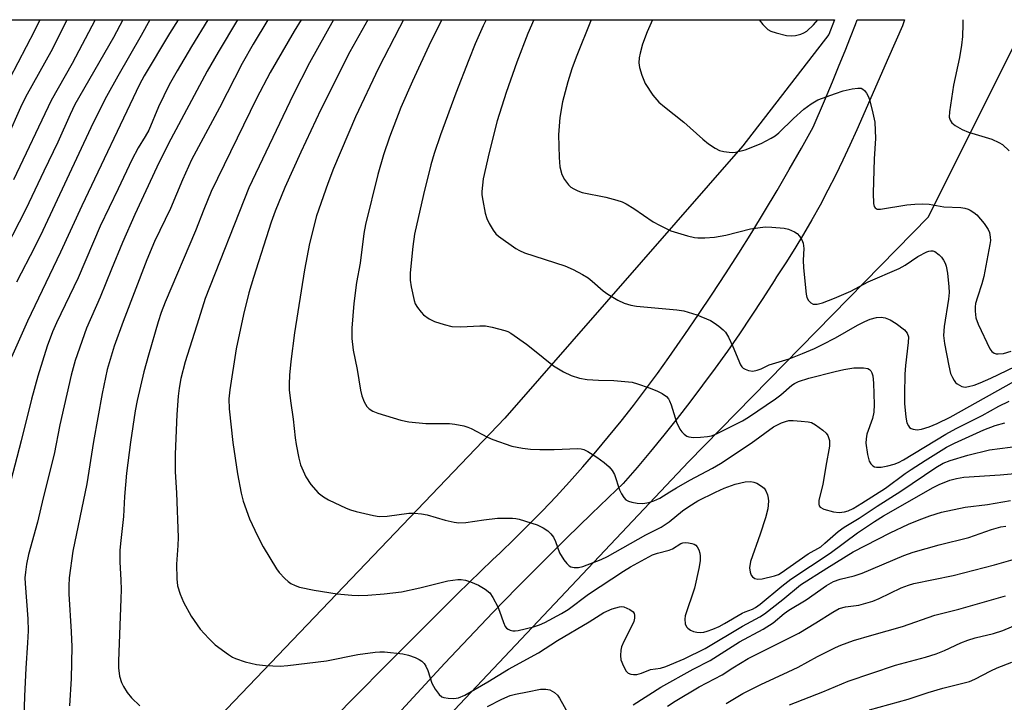
# Model space of a CAD drawing. Units: inches. Extents: x 1195770 to 1201772, y 557456 to 561458.
# Drawn here: x 1196292 to 1196541, y 561285 to 561458 of the extents above; entities that cross this region are included whole.
import ezdxf

# ---------------------------------------------------------------- set-up
doc = ezdxf.new("R2010")
doc.units = ezdxf.units.IN
doc.header["$MEASUREMENT"] = 0
for name, color, linetype in [('NTRL-Farm Land', 3, 'Continuous'), ('NTRL-Trees', 3, 'Continuous'), ('TRANS-Road', 130, 'Continuous'), ('Undefined', 1, 'Continuous')]:
    doc.layers.add(name, color=color, linetype=linetype)

msp = doc.modelspace()

# ---------------------------------------------------------------- linework, layer by layer
at = {"layer": 'NTRL-Farm Land'}
msp.add_lwpolyline([(1195907.29, 561457.63), (1196497.87, 561457.57), (1196496.42, 561453.91), (1196474.66, 561425.79), (1196414.6, 561356.98), (1196338.9, 561277.84), (1196284.63, 561213.21)], dxfattribs=at)
at = {"layer": 'NTRL-Trees'}
msp.add_polyline3d([(1196290.25, 561099.2, 0), (1196300.23, 561160.57, 0), (1196387.74, 561268.41, 0), (1196460.96, 561346.01, 0), (1196521.6, 561407.86, 0), (1196546.36, 561457.56, 0), (1197719.23, 561457.44, 0)], dxfattribs=at)
at = {"layer": 'TRANS-Road'}
msp.add_lwpolyline([(1196367.83, 561277.53), (1196376.46, 561286.38), (1196385.15, 561295.17), (1196393.89, 561303.92), (1196402.67, 561312.61), (1196411.51, 561321.25), (1196413.42, 561323.04), (1196417.04, 561326.51), (1196420.6, 561330.04), (1196424.11, 561333.62), (1196427.56, 561337.26), (1196430.96, 561340.95), (1196434.3, 561344.7), (1196437.59, 561348.5), (1196440.81, 561352.35), (1196443.98, 561356.25), (1196447.08, 561360.21), (1196450.13, 561364.21), (1196453.11, 561368.26), (1196456.04, 561372.35), (1196458.89, 561376.49), (1196460.04, 561378.14), (1196463.52, 561383.21), (1196466.95, 561388.33), (1196470.33, 561393.48), (1196473.66, 561398.68), (1196476.93, 561403.9), (1196480.15, 561409.17), (1196483.32, 561414.47), (1196486.43, 561419.8), (1196489.49, 561425.17), (1196492.42, 561430.45), (1196495.28, 561437.15), (1196497.29, 561441.9), (1196499.05, 561446.11), (1196500.54, 561449.78), (1196501.91, 561453.21), (1196503.13, 561456.38), (1196503.56, 561457.56), (1196515.5, 561457.56), (1196515.02, 561456.08), (1196511.51, 561448.12), (1196503.45, 561429.85), (1196501.74, 561425.97), (1196499.95, 561422.12), (1196498.1, 561418.31), (1196496.17, 561414.54), (1196494.18, 561410.8), (1196492.12, 561407.1), (1196490, 561403.43), (1196487.81, 561399.81), (1196485.56, 561396.23), (1196483.23, 561392.7), (1196482.62, 561391.72), (1196479.76, 561387.22), (1196476.83, 561382.76), (1196473.84, 561378.34), (1196470.8, 561373.96), (1196467.71, 561369.62), (1196464.55, 561365.33), (1196461.34, 561361.08), (1196458.08, 561356.88), (1196454.77, 561352.72), (1196451.4, 561348.62), (1196447.98, 561344.55), (1196444.51, 561340.54), (1196442.79, 561338.91), (1196436.45, 561332.82), (1196430.16, 561326.68), (1196423.92, 561320.47), (1196417.72, 561314.22), (1196411.58, 561307.91), (1196405.49, 561301.55), (1196399.45, 561295.13), (1196393.46, 561288.67), (1196387.53, 561282.15)], dxfattribs=at)
at = {"layer": 'Undefined'}
for points, elevation in [([(1196318.16, 561457.59), (1196315.84, 561453.16), (1196306.07, 561436.22), (1196304.83, 561433.65), (1196301.78, 561426.67), (1196298.19, 561419.41), (1196293.67, 561409.79), (1196288.63, 561399.9)], 418), ([(1196304.05, 561457.59), (1196300.37, 561450.23), (1196293.56, 561438.03), (1196292.33, 561435.49), (1196289.02, 561428.06)], 422), ([(1196339.64, 561457.58), (1196335.52, 561450.84), (1196331.84, 561444.68), (1196329.88, 561441.18), (1196327.14, 561435.66), (1196324.69, 561429.71), (1196323.83, 561428.17), (1196322.01, 561425.27), (1196320.4, 561422.25), (1196316.97, 561414.89), (1196312.41, 561405.46), (1196306.9, 561392.44), (1196301.43, 561381.05), (1196300.41, 561378.77), (1196299.09, 561375.18), (1196296.72, 561367.62), (1196295.07, 561361.8), (1196292.5, 561351.26), (1196289.26, 561338.97)], 412), ([(1196297.17, 561457.59), (1196295.85, 561454.81), (1196289.52, 561442.68)], 424), ([(1196332.11, 561457.58), (1196329.91, 561454.14), (1196323.55, 561443.41), (1196322.36, 561441.22), (1196307.84, 561410.64), (1196302.38, 561398.89), (1196294.05, 561381.47), (1196290.02, 561372.42)], 414), ([(1196311.16, 561457.59), (1196305.34, 561446.6), (1196300.06, 561437.24), (1196290.55, 561417.16)], 420), ([(1196324.97, 561457.58), (1196322.81, 561453.64), (1196316.86, 561443.35), (1196314.01, 561438.25), (1196311.89, 561434.12), (1196310.08, 561430.36), (1196298, 561404.43), (1196295.9, 561400.23), (1196291.28, 561391.38)], 416), ([(1196347.12, 561457.58), (1196342.22, 561449.41), (1196339.49, 561444.61), (1196329.6, 561426.16), (1196326.7, 561420.39), (1196321.2, 561408.43), (1196318.09, 561401.37), (1196315.28, 561394.64), (1196312.42, 561387.53), (1196308.98, 561379.72), (1196306.15, 561371.56), (1196305.13, 561367.89), (1196302.22, 561355.35), (1196300.85, 561347.93), (1196298.04, 561336.88), (1196296.59, 561330.72), (1196294.38, 561322.62), (1196293.82, 561320.11), (1196293.57, 561318.11), (1196293.45, 561316.67), (1196293.47, 561315.23), (1196294.19, 561306.32), (1196294.26, 561303.29), (1196294.12, 561300.24), (1196293.63, 561293.9), (1196293.29, 561286.78), (1196292.87, 561272.6)], 410), ([(1196354.8, 561457.58), (1196351.05, 561451.45), (1196348.3, 561446.58), (1196342.53, 561435.4), (1196335.5, 561422.27), (1196333.2, 561417.17), (1196330.15, 561409.92), (1196326.18, 561401.62), (1196324.18, 561396.99), (1196318.21, 561381.43), (1196316.01, 561375.15), (1196314.21, 561369.28), (1196312.98, 561363.26), (1196310.75, 561351.09), (1196309.05, 561340.43), (1196305.54, 561323.39), (1196304.6, 561316.67), (1196304.49, 561314.71), (1196304.54, 561312.66), (1196305.12, 561303.04), (1196305.27, 561299.28), (1196305.1, 561291.25), (1196304.69, 561284.38)], 408), ([(1196363.18, 561457.58), (1196361.4, 561454.71), (1196355.32, 561444.31), (1196351.87, 561437.71), (1196340.44, 561414.23), (1196338.58, 561409.72), (1196336.47, 561404.27), (1196328.86, 561386.32), (1196327.86, 561383.72), (1196327.09, 561381.32), (1196324.6, 561372.88), (1196323.5, 561368.67), (1196321.76, 561361.46), (1196321.28, 561358.84), (1196320.06, 561350.94), (1196319.05, 561343.14), (1196318.57, 561337.22), (1196318.32, 561332.2), (1196317.53, 561325.36), (1196317.41, 561323.63), (1196317.4, 561320.73), (1196317.69, 561316.07), (1196317.72, 561313.72), (1196317.69, 561311.38), (1196317.07, 561295.65), (1196317.08, 561293.92), (1196317.35, 561291.89), (1196317.8, 561290.23), (1196318.32, 561289.22), (1196319.22, 561287.76), (1196320.32, 561286.42), (1196322.41, 561284.39)], 406), ([(1196371.36, 561457.58), (1196365.26, 561446.75), (1196361.15, 561438.66), (1196350.01, 561415.17), (1196338.92, 561387.22), (1196337.35, 561382.05), (1196333.89, 561371.19), (1196332.83, 561367.02), (1196332.37, 561364.54), (1196332.13, 561362.57), (1196331.77, 561357.89), (1196331.35, 561347.88), (1196331.39, 561343.47), (1196331.7, 561338.13), (1196332.12, 561326.87), (1196332.07, 561324.86), (1196331.73, 561320.17), (1196331.82, 561316.41), (1196331.98, 561314.7), (1196332.62, 561312.56), (1196333.5, 561310.51), (1196335.42, 561307.05), (1196337.69, 561303.72), (1196339.84, 561301.38), (1196341.48, 561299.76), (1196344.83, 561297.33), (1196345.82, 561296.69), (1196346.59, 561296.3), (1196349.07, 561295.51), (1196351.87, 561294.79), (1196354.16, 561294.57), (1196357.88, 561294.4), (1196359.82, 561294.55), (1196369.56, 561295.77), (1196377.52, 561297.37), (1196381.86, 561297.93), (1196383.05, 561298.02), (1196384.21, 561298), (1196388.81, 561297.52), (1196390.28, 561297.17), (1196391.95, 561296.58), (1196393.01, 561296.09), (1196393.67, 561295.61), (1196394.23, 561295.03), (1196394.69, 561294.37), (1196395.13, 561293.32), (1196396.16, 561290.13), (1196397.04, 561288.6), (1196398.05, 561287.2), (1196398.67, 561286.66), (1196399.17, 561286.46), (1196400.3, 561286.27), (1196401.76, 561286.21), (1196402.9, 561286.38), (1196404.47, 561287.1), (1196410.28, 561290.41), (1196415.56, 561293.65), (1196423.12, 561297.73), (1196427.92, 561300.84), (1196435.87, 561305.61), (1196439.59, 561307.96), (1196441.7, 561308.84), (1196443.59, 561309.4), (1196444.13, 561309.43), (1196444.65, 561309.34), (1196446.16, 561308.69), (1196447, 561308.08), (1196447.26, 561307.68), (1196447.38, 561307.23), (1196447.38, 561306.5), (1196447.15, 561305.69), (1196446.42, 561304.09), (1196444.64, 561300.62), (1196444.09, 561299.28), (1196443.88, 561298.46), (1196443.79, 561297.07), (1196443.93, 561295.96), (1196444.55, 561294.37), (1196445.22, 561293.16), (1196445.76, 561292.64), (1196446.39, 561292.35), (1196447.12, 561292.24), (1196447.92, 561292.28), (1196449.11, 561292.58), (1196451.35, 561293.5), (1196453.87, 561293.88), (1196455.26, 561294.28), (1196459.89, 561296.21), (1196465.2, 561298.82), (1196474.58, 561304.45), (1196479.01, 561306.82), (1196480.14, 561307.62), (1196484.81, 561311.25), (1196489.24, 561314.89), (1196495.88, 561319.16), (1196502.55, 561323.28), (1196511.93, 561328.03), (1196516.5, 561330.21), (1196519.18, 561331.33), (1196521.88, 561332.37), (1196524.86, 561333.3), (1196530.8, 561334.52), (1196536.49, 561335.21), (1196542.23, 561336.2)], 404), ([(1196379.98, 561457.58), (1196375.47, 561449.53), (1196368.18, 561434.96), (1196363.07, 561424.16), (1196359.04, 561415.25), (1196356.58, 561409.27), (1196355.61, 561406.5), (1196351.11, 561392.54), (1196349.97, 561388.66), (1196348.63, 561383.15), (1196346.78, 561374.55), (1196345.13, 561364.14), (1196344.92, 561361.9), (1196344.99, 561359.4), (1196345.97, 561350.9), (1196347.1, 561342.91), (1196348.04, 561338.03), (1196348.58, 561336.05), (1196350.14, 561331.58), (1196352.15, 561327.31), (1196353.59, 561324.5), (1196356.94, 561318.96), (1196357.65, 561318.04), (1196359.02, 561316.53), (1196359.87, 561315.76), (1196360.61, 561315.27), (1196361.67, 561314.72), (1196362.77, 561314.3), (1196366.45, 561313.57), (1196372.27, 561312.67), (1196375.97, 561312.31), (1196377.7, 561312.25), (1196380.05, 561312.35), (1196384.12, 561312.66), (1196388.51, 561313.14), (1196393.17, 561314.16), (1196400.2, 561315.93), (1196402.77, 561316.24), (1196403.6, 561316.23), (1196404.64, 561316.06), (1196405.95, 561315.67), (1196407.92, 561314.86), (1196409.67, 561313.8), (1196410.79, 561312.89), (1196411.6, 561311.69), (1196412.81, 561309.34), (1196413.25, 561308.3), (1196414.25, 561305.4), (1196414.72, 561304.38), (1196415.05, 561303.97), (1196415.45, 561303.69), (1196415.91, 561303.5), (1196416.66, 561303.32), (1196417.18, 561303.31), (1196417.96, 561303.41), (1196421.81, 561304.31), (1196423.38, 561304.78), (1196424.69, 561305.4), (1196428.9, 561307.69), (1196430.62, 561308.73), (1196435.69, 561312.53), (1196444.57, 561318.41), (1196446.32, 561319.48), (1196451.91, 561322.53), (1196453.11, 561322.94), (1196456.13, 561323.68), (1196456.92, 561324.04), (1196459.05, 561325.36), (1196459.56, 561325.54), (1196460.12, 561325.6), (1196460.98, 561325.53), (1196461.84, 561325.35), (1196462.37, 561325.17), (1196462.83, 561324.9), (1196463.17, 561324.5), (1196463.56, 561323.76), (1196463.83, 561322.95), (1196463.95, 561322.12), (1196463.88, 561321.01), (1196463.57, 561319.07), (1196462.47, 561314.05), (1196460.12, 561307.09), (1196460.02, 561306.24), (1196460.17, 561305.11), (1196460.49, 561304.35), (1196460.84, 561303.94), (1196461.49, 561303.45), (1196462.23, 561303.1), (1196463.08, 561302.94), (1196463.96, 561302.92), (1196464.84, 561303), (1196465.7, 561303.22), (1196467.1, 561303.72), (1196468.69, 561304.44), (1196470.03, 561305.14), (1196474.54, 561307.77), (1196475.32, 561308.14), (1196477.12, 561308.81), (1196477.88, 561309.22), (1196479.07, 561310.07), (1196484.58, 561314.62), (1196486.8, 561316.35), (1196496.73, 561322.9), (1196503.63, 561328.08), (1196507.93, 561330.95), (1196510.18, 561332.33), (1196522.75, 561339.47), (1196524.28, 561340.27), (1196526.99, 561341.35), (1196528.68, 561341.79), (1196530.51, 561342.14), (1196539.66, 561342.73), (1196543.39, 561343.06)], 402), ([(1196389.01, 561457.58), (1196388.05, 561455.66), (1196382.71, 561445.39), (1196376.88, 561433.07), (1196371.38, 561420.06), (1196369.9, 561416.23), (1196367.08, 561408.11), (1196365.26, 561401.14), (1196364.04, 561394.46), (1196361.51, 561378.52), (1196360.57, 561371.3), (1196360.26, 561367.86), (1196360.16, 561365.59), (1196360.19, 561364.19), (1196360.49, 561361.41), (1196361.15, 561356.78), (1196361.64, 561352.03), (1196361.91, 561350.34), (1196362.56, 561346.87), (1196363.05, 561345.23), (1196364.4, 561342.15), (1196365.65, 561340.25), (1196367.48, 561338.14), (1196368.78, 561337.1), (1196370.05, 561336.4), (1196374.57, 561334.28), (1196375.65, 561333.84), (1196377.08, 561333.44), (1196381.44, 561332.43), (1196382.88, 561332.21), (1196384.86, 561332.23), (1196390.33, 561333.01), (1196391.81, 561333), (1196393.59, 561332.86), (1196394.97, 561332.56), (1196399.51, 561331.26), (1196401.83, 561330.76), (1196403, 561330.61), (1196404.74, 561330.65), (1196409.26, 561331.33), (1196412.79, 561331.72), (1196416.51, 561331.76), (1196417.36, 561331.68), (1196418.22, 561331.5), (1196422.78, 561330.08), (1196424.28, 561329.35), (1196425.43, 561328.58), (1196426.21, 561327.81), (1196426.88, 561326.94), (1196427.37, 561325.87), (1196428.43, 561322.97), (1196429.52, 561321.23), (1196430.22, 561320.31), (1196430.82, 561319.72), (1196431.28, 561319.47), (1196432.08, 561319.3), (1196433.22, 561319.28), (1196434.28, 561319.52), (1196438.9, 561321.32), (1196440.5, 561322.05), (1196450.2, 561327.57), (1196454.09, 561329.48), (1196456.07, 561330.8), (1196459.49, 561333.63), (1196461.06, 561334.74), (1196463.36, 561336.12), (1196467.82, 561338.35), (1196469.96, 561339.3), (1196472.73, 561340.31), (1196475.27, 561340.9), (1196476.67, 561341.04), (1196477.47, 561340.88), (1196478.23, 561340.56), (1196479.44, 561339.85), (1196480.06, 561339.32), (1196480.5, 561338.65), (1196480.92, 561337.64), (1196481.12, 561336.84), (1196481.17, 561336.02), (1196480.99, 561334.09), (1196480.39, 561331.87), (1196479.11, 561327.75), (1196476.61, 561320.8), (1196476.39, 561319.21), (1196476.56, 561318.09), (1196476.83, 561317.32), (1196477.13, 561316.9), (1196477.72, 561316.53), (1196478.45, 561316.36), (1196479.56, 561316.43), (1196482.72, 561317.2), (1196483.66, 561317.55), (1196484.41, 561317.97), (1196491.21, 561322.72), (1196494.35, 561324.54), (1196495.42, 561325.4), (1196498.77, 561328.38), (1196500.27, 561329.51), (1196504.04, 561331.78), (1196508.63, 561334.79), (1196514.62, 561338.59), (1196523.46, 561344.54), (1196525.27, 561345.61), (1196527.08, 561346.32), (1196531.5, 561347.67), (1196536.93, 561349.02), (1196544.83, 561350.01)], 400), ([(1196398.71, 561457.58), (1196395.94, 561452.1), (1196391.28, 561442.1), (1196388.34, 561435.43), (1196385.46, 561427.93), (1196384.01, 561423.5), (1196382.51, 561418.52), (1196379.45, 561405.89), (1196379.03, 561403.61), (1196378.04, 561396.18), (1196377.17, 561391.27), (1196376.48, 561385.99), (1196375.99, 561379.71), (1196375.95, 561378.25), (1196376.01, 561377.09), (1196376.34, 561374.19), (1196377.33, 561369.27), (1196378.16, 561364.07), (1196378.5, 561362.66), (1196379.12, 561361.1), (1196379.78, 561359.91), (1196380.35, 561359.37), (1196381.28, 561358.81), (1196382.53, 561358.24), (1196388.37, 561356.47), (1196390.36, 561356.1), (1196394.69, 561355.62), (1196400.6, 561355.7), (1196402, 561355.51), (1196404.21, 561355.07), (1196405.29, 561354.77), (1196406.09, 561354.43), (1196410.26, 561352.2), (1196411.61, 561351.59), (1196416.34, 561349.97), (1196419.09, 561349.39), (1196421.05, 561349.15), (1196423.44, 561349.11), (1196427.04, 561349.13), (1196433.03, 561349.38), (1196433.86, 561349.3), (1196434.54, 561349.11), (1196435.59, 561348.59), (1196437.84, 561347.14), (1196439.67, 561345.77), (1196440.96, 561344.68), (1196441.69, 561343.81), (1196442.28, 561342.82), (1196443.53, 561338.88), (1196444.05, 561337.9), (1196444.66, 561336.98), (1196445.19, 561336.4), (1196445.86, 561336.01), (1196446.65, 561335.78), (1196448.04, 561335.54), (1196449.45, 561335.49), (1196450.92, 561335.7), (1196452.26, 561336.1), (1196453.73, 561336.77), (1196456.24, 561338.42), (1196457.92, 561339.42), (1196461.35, 561341.38), (1196467.02, 561344.42), (1196469.02, 561345.59), (1196476.77, 561350.68), (1196482.47, 561354.84), (1196484.44, 561355.81), (1196485.48, 561356.2), (1196486.28, 561356.4), (1196487.43, 561356.44), (1196489.46, 561356.29), (1196491.2, 561356.08), (1196492.02, 561355.87), (1196493, 561355.34), (1196494.86, 561354), (1196495.7, 561353.26), (1196496.17, 561352.61), (1196496.56, 561351.33), (1196496.61, 561350.79), (1196496.55, 561349.92), (1196495.63, 561344.88), (1196494.93, 561340.27), (1196493.91, 561336.31), (1196493.85, 561335.29), (1196493.99, 561334.9), (1196494.24, 561334.57), (1196495.14, 561334.06), (1196497.58, 561333.34), (1196499.05, 561333.2), (1196500.34, 561333.33), (1196501.31, 561333.62), (1196502.53, 561334.22), (1196504.74, 561335.52), (1196510.7, 561339.29), (1196515.71, 561343.05), (1196517.17, 561344.06), (1196520.72, 561346.33), (1196526.14, 561349.65), (1196528.16, 561350.67), (1196535.5, 561354.02), (1196538.4, 561355.17), (1196540.82, 561355.8)], 398), ([(1196409.86, 561457.58), (1196409.14, 561456.07), (1196407.14, 561451.51), (1196405.5, 561447.49), (1196402.27, 561439.11), (1196398.37, 561428.54), (1196396.78, 561423.86), (1196395.96, 561421), (1196394.05, 561413.5), (1196391.79, 561403.48), (1196391.36, 561400.33), (1196390.74, 561393.72), (1196390.71, 561391.84), (1196390.95, 561390.15), (1196391.68, 561386.71), (1196391.99, 561385.9), (1196392.59, 561384.91), (1196393.46, 561383.75), (1196394.07, 561383.13), (1196395.53, 561382.1), (1196396.83, 561381.41), (1196399.27, 561380.62), (1196401.21, 561380.17), (1196403.46, 561380.11), (1196408.29, 561380.36), (1196409.7, 561380.34), (1196411.43, 561380.01), (1196414.57, 561379.18), (1196415.38, 561378.87), (1196416.15, 561378.43), (1196420.04, 561375.66), (1196421.69, 561374.41), (1196426.85, 561370.24), (1196429.44, 561368.73), (1196431.31, 561367.8), (1196433.44, 561367.14), (1196435.35, 561366.74), (1196438.24, 561366.59), (1196442.16, 561366.55), (1196446.74, 561366.06), (1196448.12, 561365.69), (1196451.08, 561364.66), (1196453, 561363.88), (1196454.34, 561363.25), (1196455.4, 561362.46), (1196455.9, 561361.88), (1196456.17, 561361.4), (1196456.57, 561360.35), (1196457.98, 561356.01), (1196458.75, 561354.19), (1196459.25, 561353.52), (1196459.87, 561352.95), (1196460.56, 561352.49), (1196461.07, 561352.3), (1196462.2, 561352.16), (1196463.97, 561352.18), (1196465.76, 561352.34), (1196466.78, 561352.58), (1196468.05, 561353.09), (1196474.58, 561356.32), (1196476.13, 561357.22), (1196482.92, 561361.87), (1196484.26, 561362.87), (1196487.09, 561365.3), (1196487.73, 561365.73), (1196488.76, 561366.24), (1196491.36, 561367.12), (1196498.02, 561368.83), (1196500.21, 561369.3), (1196502.74, 561369.68), (1196505.13, 561369.73), (1196506.24, 561369.53), (1196506.66, 561369.28), (1196507, 561368.94), (1196507.25, 561368.49), (1196507.48, 561367.71), (1196507.72, 561365.81), (1196507.84, 561360.44), (1196507.75, 561358.56), (1196507.42, 561356.91), (1196506.04, 561352.97), (1196505.84, 561351.82), (1196505.78, 561350.66), (1196506.18, 561347.81), (1196506.62, 561346.17), (1196507.01, 561345.48), (1196507.52, 561344.93), (1196507.96, 561344.7), (1196508.48, 561344.61), (1196509.62, 561344.66), (1196511.28, 561344.96), (1196512.91, 561345.36), (1196513.97, 561345.78), (1196515.23, 561346.47), (1196525.98, 561352.94), (1196528.54, 561354.39), (1196535.12, 561357.71), (1196539.36, 561360.04), (1196541.94, 561361.34)], 396), ([(1196421.92, 561457.57), (1196420.42, 561454.14), (1196417.64, 561446.87), (1196414.96, 561439.22), (1196412.7, 561432.05), (1196410.61, 561424.11), (1196409.15, 561417.4), (1196408.79, 561414.25), (1196408.8, 561413.39), (1196409.03, 561411.96), (1196409.67, 561408.81), (1196410.03, 561407.4), (1196410.62, 561406.13), (1196411.67, 561404.46), (1196412.35, 561403.59), (1196413, 561402.99), (1196417.35, 561399.86), (1196418.33, 561399.32), (1196419.6, 561398.77), (1196429.71, 561395.45), (1196431.86, 561394.53), (1196434.24, 561393.28), (1196435.61, 561392.4), (1196436.68, 561391.58), (1196439.46, 561389.17), (1196440.58, 561388.31), (1196443.14, 561386.79), (1196444.74, 561386.04), (1196446.4, 561385.54), (1196447.81, 561385.29), (1196457.99, 561384.34), (1196459.76, 561384.11), (1196463.06, 561383.13), (1196466.49, 561381.7), (1196467.47, 561381.1), (1196468.64, 561380.23), (1196469.75, 561379.31), (1196470.34, 561378.69), (1196471.08, 561377.47), (1196472.2, 561375.09), (1196474.11, 561370.46), (1196474.41, 561370.01), (1196474.8, 561369.64), (1196475.28, 561369.37), (1196476.09, 561369.06), (1196477.2, 561368.88), (1196478.3, 561369.09), (1196479.36, 561369.5), (1196481.31, 561370.48), (1196486.35, 561371.99), (1196489.76, 561373.32), (1196492.75, 561374.61), (1196494.8, 561375.6), (1196498.13, 561377.33), (1196503.65, 561380.5), (1196505.51, 561381.42), (1196506.84, 561381.97), (1196508.41, 561382.43), (1196509.66, 561382.54), (1196510.67, 561382.37), (1196511.92, 561381.86), (1196513.38, 561380.89), (1196515.47, 561379.28), (1196516.16, 561378.45), (1196516.48, 561377.55), (1196516.47, 561376.11), (1196515.75, 561370.32), (1196515.57, 561368.12), (1196515.5, 561363.08), (1196515.54, 561360.71), (1196515.85, 561357.24), (1196516.13, 561355.84), (1196516.48, 561355.1), (1196516.81, 561354.68), (1196517.22, 561354.39), (1196517.69, 561354.2), (1196518.72, 561354.05), (1196519.81, 561354.19), (1196521.72, 561354.8), (1196523.72, 561355.66), (1196527.03, 561357.29), (1196545.37, 561367.52)], 394), ([(1196436.41, 561457.57), (1196432.6, 561448.17), (1196431.51, 561445.19), (1196430.47, 561441.94), (1196429.2, 561436.86), (1196428.46, 561432.96), (1196428.14, 561428.51), (1196428.3, 561422.83), (1196428.51, 561420.47), (1196429.01, 561418.53), (1196429.65, 561417.27), (1196430.66, 561415.91), (1196431.3, 561415.37), (1196432.04, 561414.93), (1196433.07, 561414.41), (1196434.15, 561414.03), (1196440.08, 561412.81), (1196442.86, 561412.09), (1196444.21, 561411.65), (1196445.23, 561411.13), (1196447.21, 561409.94), (1196452.09, 561406.58), (1196453.62, 561405.7), (1196456.53, 561404.31), (1196460.76, 561403.06), (1196462.47, 561402.63), (1196463.34, 561402.51), (1196465.13, 561402.52), (1196467.52, 561402.68), (1196470.42, 561403.25), (1196476.62, 561404.85), (1196480.3, 561405.28), (1196482.02, 561405.24), (1196485.16, 561404.95), (1196486.25, 561404.69), (1196487.77, 561404.05), (1196488.44, 561403.61), (1196489.01, 561402.98), (1196489.61, 561402), (1196489.93, 561401.21), (1196490.06, 561399.86), (1196489.95, 561396.88), (1196489.98, 561394.97), (1196490.69, 561388.32), (1196490.89, 561387.49), (1196491.27, 561386.76), (1196491.83, 561386.17), (1196492.49, 561385.83), (1196493.44, 561385.77), (1196494.78, 561386.1), (1196497.84, 561387.3), (1196501.95, 561389.09), (1196506.3, 561391.39), (1196514.18, 561394.82), (1196515.65, 561395.65), (1196518.89, 561397.79), (1196521.14, 561399.02), (1196521.66, 561399.19), (1196522.18, 561399.26), (1196522.69, 561399.22), (1196523.17, 561399.06), (1196524.27, 561398.23), (1196524.86, 561397.62), (1196525.37, 561396.94), (1196525.77, 561396.18), (1196526.06, 561395.37), (1196526.36, 561393.65), (1196526.73, 561390.18), (1196526.77, 561388.75), (1196526.58, 561387.06), (1196525.53, 561380.18), (1196525.39, 561377.92), (1196525.58, 561375.87), (1196526.67, 561370.21), (1196527.16, 561368.3), (1196527.62, 561367.24), (1196528.03, 561366.49), (1196528.37, 561366.05), (1196528.78, 561365.68), (1196530, 561365.01), (1196530.8, 561364.87), (1196531.65, 561364.97), (1196533.07, 561365.37), (1196534.6, 561365.97), (1196537.31, 561367.12), (1196549.72, 561373.06)], 392), ([(1196451.9, 561457.57), (1196450.52, 561454.58), (1196449.38, 561451.47), (1196448.74, 561449.16), (1196448.5, 561448), (1196448.46, 561446.72), (1196448.62, 561445.59), (1196449.18, 561443.62), (1196450.06, 561441.48), (1196452.01, 561438.59), (1196453.46, 561436.8), (1196454.9, 561435.58), (1196459.8, 561431.79), (1196464.61, 561427.43), (1196465.99, 561426.31), (1196467.74, 561425.16), (1196468.8, 561424.63), (1196469.86, 561424.35), (1196471.23, 561424.16), (1196472.06, 561424.11), (1196472.87, 561424.17), (1196475.27, 561424.75), (1196479.31, 561426.33), (1196481.88, 561427.7), (1196482.86, 561428.34), (1196483.76, 561429.07), (1196487.5, 561432.69), (1196490.1, 561435), (1196491.92, 561436.38), (1196493.61, 561437.35), (1196498.06, 561439.02), (1196500.02, 561439.66), (1196502.33, 561440.13), (1196503.75, 561440.34), (1196504.54, 561440.31), (1196505, 561440.11), (1196505.38, 561439.75), (1196505.9, 561439.07), (1196506.35, 561438.3), (1196506.7, 561437.49), (1196507.55, 561434.04), (1196507.98, 561431.72), (1196508.16, 561427.62), (1196507.82, 561422.45), (1196507.59, 561413.81), (1196507.7, 561411.23), (1196507.88, 561410.48), (1196508.12, 561410.11), (1196508.63, 561409.8), (1196509.41, 561409.74), (1196516.09, 561410.84), (1196518.15, 561411.08), (1196519.94, 561411.14), (1196521.73, 561411.05), (1196525.47, 561410.37), (1196529.7, 561410.2), (1196530.75, 561410.07), (1196531.57, 561409.81), (1196532.09, 561409.55), (1196533.05, 561408.91), (1196533.73, 561408.36), (1196535.66, 561406.12), (1196536.64, 561404.66), (1196536.94, 561403.85), (1196537.16, 561402.71), (1196537.2, 561401.88), (1196537.08, 561400.86), (1196535.58, 561392.82), (1196535.06, 561390.92), (1196533.91, 561387.55), (1196533.45, 561385.95), (1196533.32, 561385.13), (1196533.33, 561384.02), (1196533.53, 561382.36), (1196534.11, 561380.75), (1196537.06, 561374.53), (1196537.52, 561373.86), (1196538.13, 561373.4), (1196538.62, 561373.26), (1196539.14, 561373.22), (1196540.5, 561373.37), (1196542.45, 561373.91)], 390), ([(1196446.99, 561284.6), (1196453.97, 561289.05), (1196462.18, 561293.61), (1196466.42, 561295.85), (1196473.84, 561300.49), (1196479.8, 561303.7), (1196482.31, 561305.33), (1196485.12, 561307.64), (1196486.33, 561308.52), (1196490.69, 561311.12), (1196495.84, 561314.73), (1196497.57, 561315.75), (1196499.23, 561316.32), (1196502.77, 561317.2), (1196504.8, 561317.87), (1196515.36, 561322.31), (1196517.73, 561323.2), (1196524.29, 561325), (1196531.78, 561326.89), (1196537.44, 561328.86), (1196539.85, 561329.56), (1196541.1, 561329.71)], 406), ([(1196455.65, 561284.32), (1196457.64, 561285.56), (1196463.68, 561289.2), (1196469.48, 561292.23), (1196472.16, 561294), (1196476.03, 561296.28), (1196481.76, 561299.22), (1196488.83, 561302.71), (1196493.14, 561305.34), (1196497.39, 561308.06), (1196499.04, 561308.95), (1196500.6, 561309.4), (1196503.96, 561309.82), (1196507.5, 561310.82), (1196509.12, 561311.48), (1196514.69, 561314.18), (1196516.5, 561314.87), (1196517.85, 561315.27), (1196527.77, 561317.27), (1196538.26, 561319.94), (1196543.54, 561321.46)], 408), ([(1196470.5, 561284.95), (1196474.7, 561287.44), (1196479.23, 561289.78), (1196486.15, 561292.93), (1196488.69, 561294.16), (1196493.56, 561296.81), (1196498.06, 561299.13), (1196499.4, 561299.69), (1196502.66, 561300.83), (1196507.3, 561302.25), (1196514.99, 561304.42), (1196523.18, 561307.24), (1196529.22, 561308.79), (1196540.98, 561312.11)], 410), ([(1196486.47, 561284.64), (1196494.86, 561287.92), (1196501.29, 561290.57), (1196513.24, 561294.67), (1196520.84, 561296.68), (1196523.48, 561297.46), (1196525.63, 561298.33), (1196529.73, 561300.24), (1196531.5, 561300.96), (1196533.39, 561301.54), (1196537.98, 561302.63), (1196540.36, 561303.38), (1196552.32, 561308.43)], 412), ([(1196506.67, 561283.37), (1196516.42, 561286.04), (1196521.51, 561287.7), (1196525.2, 561288.8), (1196531.91, 561290.51), (1196533.27, 561291.07), (1196537.32, 561293.22), (1196538.94, 561293.99), (1196542.64, 561295.43)], 414), ([(1196410.23, 561284.21), (1196413.81, 561286.08), (1196415.99, 561286.99), (1196417.26, 561287.35), (1196420.31, 561287.86), (1196423.58, 561288.54), (1196424.97, 561288.6), (1196426, 561288.37), (1196427.15, 561287.74), (1196427.93, 561287.04), (1196428.4, 561286.34), (1196430.8, 561282.09)], 406)]:
    msp.add_lwpolyline(points, dxfattribs=dict(at, elevation=elevation))
for points in [[(1196478.8, 561457.57, 388), (1196479.78, 561456.37, 388), (1196480.99, 561455.17, 388), (1196481.72, 561454.75, 388), (1196483.12, 561454.31, 388), (1196485.72, 561453.67, 388), (1196486.87, 561453.56, 388), (1196487.97, 561453.66, 388), (1196489.33, 561453.96, 388), (1196490.09, 561454.28, 388), (1196490.81, 561454.76, 388), (1196492.54, 561456.33, 388), (1196493.64, 561457.57, 388)], [(1196530.21, 561457.56, 388), (1196530.25, 561456.51, 388), (1196530.13, 561453.41, 388), (1196529.9, 561451.17, 388), (1196529.39, 561448.1, 388), (1196527.89, 561441.08, 388), (1196526.83, 561434.4, 388), (1196526.78, 561432.97, 388), (1196527, 561432.22, 388), (1196527.44, 561431.58, 388), (1196528.33, 561430.91, 388), (1196530.09, 561429.91, 388), (1196531.69, 561429.23, 388), (1196537.54, 561427.44, 388), (1196539.34, 561426.65, 388), (1196540.29, 561426.07, 388), (1196541.97, 561424.54, 388)]]:
    msp.add_polyline3d(points, dxfattribs=at)

doc.saveas('drawing.dxf')
